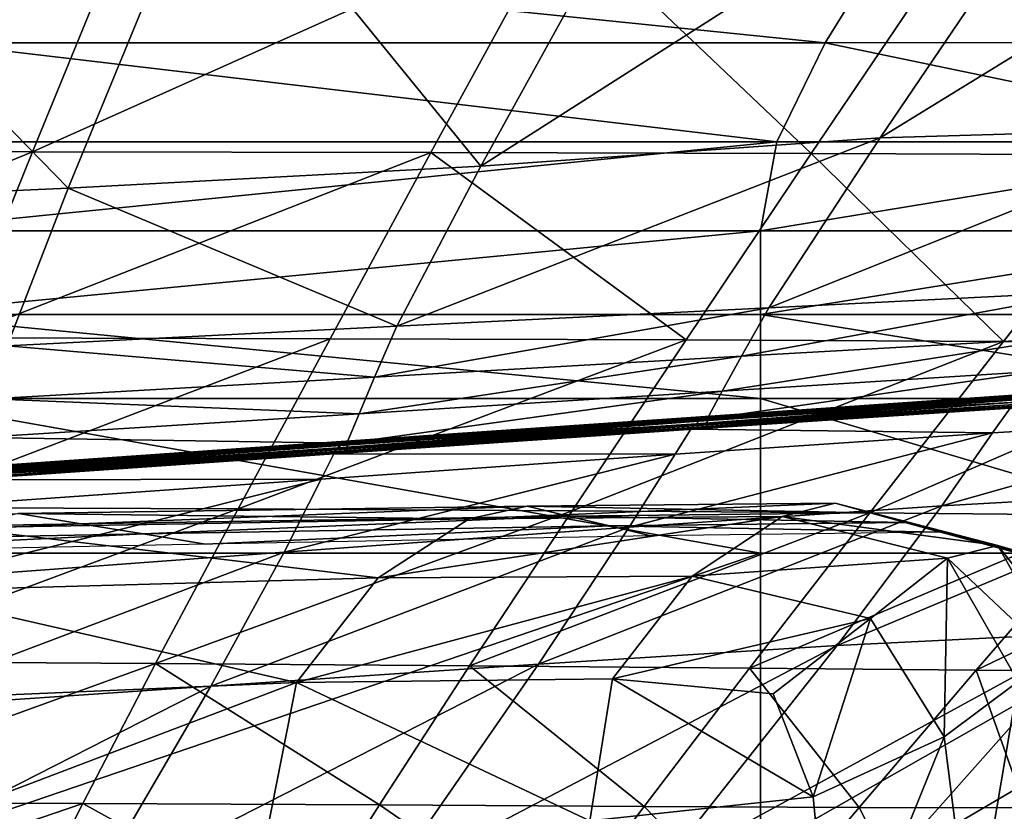
# Model space of a CAD drawing. Units: inches. Extents: x -48.9 to 48.9, y -19 to 23.6.
# Drawn here: x 31.9 to 35.6, y 12.4 to 15.4 of the extents above; entities that cross this region are included whole.
import ezdxf

# ---------------------------------------------------------------- set-up
doc = ezdxf.new("R2010")
doc.units = ezdxf.units.IN
doc.header["$MEASUREMENT"] = 0
doc.layers.add('SEAT-CUSHIONFABRIC', color=5, linetype='Continuous')

msp = doc.modelspace()

# ---------------------------------------------------------------- linework, layer by layer
at = {"layer": 'SEAT-CUSHIONFABRIC'}
for points in [[(35.1402, 14.9574, 1.2926), (33.6235, 14.8491, 1.2928), (36.1662, 16.4726, 1.2839)], [(33.6235, 14.8491, 1.2928), (34.3867, 16.2326, 1.2839), (36.1662, 16.4726, 1.2839)], [(35.1402, 14.9574, 1.2926), (36.1662, 16.4726, 1.2839), (37.5731, 16.4523, 1.2839)], [(36.4293, 14.9946, 1.2924), (35.1402, 14.9574, 1.2926), (37.5731, 16.4523, 1.2839)], [(34.3867, 16.2326, 1.2839), (33.6235, 14.8491, 1.2928), (32.6055, 16.0996, 1.2839)], [(32.6055, 16.0996, 1.2839), (32.0562, 14.7653, 1.2931), (30.8309, 16.0213, 1.2839)], [(33.6235, 14.8491, 1.2928), (32.0562, 14.7653, 1.2931), (32.6055, 16.0996, 1.2839)], [(32.0562, 14.7653, 1.2931), (30.4687, 14.6946, 1.2933), (30.8309, 16.0213, 1.2839)], [(31.9214, 14.9041, 28.0364), (32.2899, 15.8034, 28.2714), (30.3821, 14.9051, 28.0374)], [(32.2899, 15.8034, 28.2714), (30.6234, 15.8032, 28.2714), (30.3821, 14.9051, 28.0374)], [(33.9266, 15.8031, 28.2721), (32.2899, 15.8034, 28.2714), (31.9214, 14.9041, 28.0364)], [(33.4338, 14.9012, 28.0385), (33.9266, 15.8031, 28.2721), (31.9214, 14.9041, 28.0364)], [(33.9266, 15.8031, 28.2721), (33.4338, 14.9012, 28.0385), (34.8784, 14.8978, 28.0416)], [(35.49, 15.8027, 28.2731), (33.9266, 15.8031, 28.2721), (34.8784, 14.8978, 28.0416)], [(35.49, 15.8027, 28.2731), (34.8784, 14.8978, 28.0416), (36.1628, 14.8919, 28.0451)], [(36.8774, 15.7994, 28.2743), (35.49, 15.8027, 28.2731), (36.1628, 14.8919, 28.0451)], [(34.9316, 15.3183, 1.0277), (31.5537, 15.3176, 1.0277), (31.7002, 15.648, 1.0294)], [(35.1367, 15.6493, 1.0294), (34.9316, 15.3183, 1.0277), (31.7002, 15.648, 1.0294)], [(36.9663, 15.3189, 1.0277), (34.9316, 15.3183, 1.0277), (35.1367, 15.6493, 1.0294)], [(37.2169, 15.6502, 1.0294), (36.9663, 15.3189, 1.0277), (35.1367, 15.6493, 1.0294)], [(34.7471, 14.9418, 1.0277), (31.4219, 14.9416, 1.0277), (31.5537, 15.3176, 1.0277)], [(34.9316, 15.3183, 1.0277), (34.7471, 14.9418, 1.0277), (31.5537, 15.3176, 1.0277)], [(36.7409, 14.9419, 1.0277), (34.7471, 14.9418, 1.0277), (34.9316, 15.3183, 1.0277)], [(36.9663, 15.3189, 1.0277), (36.7409, 14.9419, 1.0277), (34.9316, 15.3183, 1.0277)], [(35.9532, 14.3735, 1.3182), (34.7177, 14.3118, 1.319), (36.4293, 14.9946, 1.2924)], [(34.7177, 14.3118, 1.319), (35.1402, 14.9574, 1.2926), (36.4293, 14.9946, 1.2924)], [(34.7177, 14.3118, 1.319), (33.3043, 14.2412, 1.3198), (35.1402, 14.9574, 1.2926)], [(33.3043, 14.2412, 1.3198), (33.6235, 14.8491, 1.2928), (35.1402, 14.9574, 1.2926)], [(31.4219, 14.9416, 1.0277), (34.7471, 14.9418, 1.0277), (31.378, 14.604, 1.0277)], [(34.7471, 14.9418, 1.0277), (34.6857, 14.604, 1.0277), (31.378, 14.604, 1.0277)], [(34.7471, 14.9418, 1.0277), (36.7409, 14.9419, 1.0277), (34.6857, 14.604, 1.0277)], [(36.7409, 14.9419, 1.0277), (36.6657, 14.604, 1.0277), (34.6857, 14.604, 1.0277)], [(31.9214, 14.9041, 28.0364), (30.3821, 14.9051, 28.0374), (30.1949, 14.1975, 27.6941)], [(31.6355, 14.1968, 27.6922), (31.9214, 14.9041, 28.0364), (30.1949, 14.1975, 27.6941)], [(33.4338, 14.9012, 28.0385), (31.9214, 14.9041, 28.0364), (31.6355, 14.1968, 27.6922)], [(33.0514, 14.1937, 27.6955), (33.4338, 14.9012, 28.0385), (31.6355, 14.1968, 27.6922)], [(33.4338, 14.9012, 28.0385), (33.0514, 14.1937, 27.6955), (34.4039, 14.1896, 27.7004)], [(34.8784, 14.8978, 28.0416), (33.4338, 14.9012, 28.0385), (34.4039, 14.1896, 27.7004)], [(34.8784, 14.8978, 28.0416), (34.4039, 14.1896, 27.7004), (35.6081, 14.1835, 27.7057)], [(36.1628, 14.8919, 28.0451), (34.8784, 14.8978, 28.0416), (35.6081, 14.1835, 27.7057)], [(36.1628, 14.8919, 28.0451), (35.6081, 14.1835, 27.7057), (36.5792, 14.1744, 27.7104)], [(33.6235, 14.8491, 1.2928), (33.3043, 14.2412, 1.3198), (32.0562, 14.7653, 1.2931)], [(32.0562, 14.7653, 1.2931), (31.8246, 14.1673, 1.3207), (30.4687, 14.6946, 1.2933)], [(33.3043, 14.2412, 1.3198), (31.8246, 14.1673, 1.3207), (32.0562, 14.7653, 1.2931)], [(31.378, 14.604, 1.0277), (34.6857, 14.604, 1.0277), (31.378, 14.2856, 1.0277)], [(34.6857, 14.604, 1.0277), (34.6857, 14.2856, 1.0277), (31.378, 14.2856, 1.0277)], [(34.6857, 14.604, 1.0277), (36.6657, 14.604, 1.0277), (34.6857, 14.2856, 1.0277)], [(36.6657, 14.604, 1.0277), (36.6657, 14.2856, 1.0277), (34.6857, 14.2856, 1.0277)], [(35.8301, 14.1965, 1.4054), (34.6129, 14.1273, 1.4067), (35.9532, 14.3735, 1.3182)], [(34.6129, 14.1273, 1.4067), (34.7177, 14.3118, 1.319), (35.9532, 14.3735, 1.3182)], [(34.6857, 14.2856, 1.0277), (34.6857, 13.9672, 1.0277), (31.378, 14.2856, 1.0277)], [(34.6857, 13.9672, 1.0277), (31.378, 13.9672, 1.0277), (31.378, 14.2856, 1.0277)], [(34.6129, 14.1273, 1.4067), (33.2198, 14.0481, 1.4082), (34.7177, 14.3118, 1.319)], [(33.2198, 14.0481, 1.4082), (33.3043, 14.2412, 1.3198), (34.7177, 14.3118, 1.319)], [(36.6657, 14.2856, 1.0277), (36.6657, 13.9672, 1.0277), (34.6857, 14.2856, 1.0277)], [(36.6657, 13.9672, 1.0277), (34.6857, 13.9672, 1.0277), (34.6857, 14.2856, 1.0277)], [(33.3043, 14.2412, 1.3198), (33.2198, 14.0481, 1.4082), (31.8246, 14.1673, 1.3207)], [(31.6355, 14.1968, 27.6922), (31.3743, 13.5534, 27.2254), (33.0514, 14.1937, 27.6955)], [(31.3743, 13.5534, 27.2254), (32.7021, 13.5476, 27.2276), (33.0514, 14.1937, 27.6955)], [(33.0514, 14.1937, 27.6955), (32.7021, 13.5476, 27.2276), (34.4039, 14.1896, 27.7004)], [(32.7021, 13.5476, 27.2276), (33.9703, 13.5406, 27.2313), (34.4039, 14.1896, 27.7004)], [(34.4039, 14.1896, 27.7004), (33.9703, 13.5406, 27.2313), (35.6081, 14.1835, 27.7057)], [(33.9703, 13.5406, 27.2313), (35.1004, 13.5325, 27.2353), (35.6081, 14.1835, 27.7057)], [(35.7452, 14.0709, 1.5983), (34.54, 13.9954, 1.5998), (35.8301, 14.1965, 1.4054)], [(34.54, 13.9954, 1.5998), (34.6129, 14.1273, 1.4067), (35.8301, 14.1965, 1.4054)], [(35.6081, 14.1835, 27.7057), (35.1004, 13.5325, 27.2353), (36.5792, 14.1744, 27.7104)], [(35.1004, 13.5325, 27.2353), (36.0137, 13.5237, 27.2382), (36.5792, 14.1744, 27.7104)], [(33.2198, 14.0481, 1.4082), (31.7614, 13.9652, 1.4098), (31.8246, 14.1673, 1.3207)], [(34.54, 13.9954, 1.5998), (33.1611, 13.909, 1.6015), (34.6129, 14.1273, 1.4067)], [(33.1611, 13.909, 1.6015), (33.2198, 14.0481, 1.4082), (34.6129, 14.1273, 1.4067)], [(35.6794, 13.971, 1.844), (34.483, 13.8898, 1.8455), (35.7452, 14.0709, 1.5983)], [(34.483, 13.8898, 1.8455), (34.54, 13.9954, 1.5998), (35.7452, 14.0709, 1.5983)], [(33.2198, 14.0481, 1.4082), (33.1611, 13.909, 1.6015), (31.7614, 13.9652, 1.4098)], [(34.483, 13.8898, 1.8455), (33.1151, 13.7968, 1.8472), (34.54, 13.9954, 1.5998)], [(33.1151, 13.7968, 1.8472), (33.1611, 13.909, 1.6015), (34.54, 13.9954, 1.5998)], [(35.695, 13.981, 9.2916), (34.4724, 13.8965, 9.292), (35.7008, 13.9839, 8.2569)], [(34.4724, 13.8965, 9.292), (34.4773, 13.8991, 8.2585), (35.7008, 13.9839, 8.2569)], [(35.7008, 13.9839, 8.2569), (34.4773, 13.8991, 8.2585), (35.8524, 13.9934, 7.0951)], [(34.4773, 13.8991, 8.2585), (34.4792, 13.8986, 7.2335), (35.8524, 13.9934, 7.0951)], [(35.8524, 13.9934, 7.0951), (34.4792, 13.8986, 7.2335), (35.6149, 13.9743, 6.1216)], [(34.6857, 13.9672, 1.0277), (34.6857, 13.3791, 1.0277), (31.378, 13.9672, 1.0277)], [(34.6857, 13.3791, 1.0277), (31.378, 13.3791, 1.0277), (31.378, 13.9672, 1.0277)], [(33.1611, 13.909, 1.6015), (31.7175, 13.8185, 1.6033), (31.7614, 13.9652, 1.4098)], [(35.6472, 13.944, 13.3514), (34.4316, 13.8631, 13.3428), (35.6582, 13.9528, 12.4696)], [(34.4316, 13.8631, 13.3428), (34.4409, 13.8711, 12.4604), (35.6582, 13.9528, 12.4696)], [(35.6582, 13.9528, 12.4696), (34.4409, 13.8711, 12.4604), (35.6713, 13.963, 11.4088)], [(34.4409, 13.8711, 12.4604), (34.4521, 13.8803, 11.4015), (35.6713, 13.963, 11.4088)], [(34.4633, 13.8895, 10.3425), (35.6844, 13.9732, 10.3458), (34.4521, 13.8803, 11.4015)], [(35.6844, 13.9732, 10.3458), (35.6713, 13.963, 11.4088), (34.4521, 13.8803, 11.4015)], [(34.4724, 13.8965, 9.292), (35.695, 13.981, 9.2916), (34.4633, 13.8895, 10.3425)], [(35.695, 13.981, 9.2916), (35.6844, 13.9732, 10.3458), (34.4633, 13.8895, 10.3425)], [(35.666, 13.9753, 5.3184), (34.4792, 13.894, 5.3408), (35.6865, 13.9754, 4.7884)], [(34.4792, 13.894, 5.3408), (34.4794, 13.8928, 4.7881), (35.6865, 13.9754, 4.7884)], [(34.4795, 13.8964, 6.2084), (34.4792, 13.894, 5.3408), (35.666, 13.9753, 5.3184)], [(34.4792, 13.8986, 7.2335), (34.4795, 13.8964, 6.2084), (35.6149, 13.9743, 6.1216)], [(35.6865, 13.9754, 4.7884), (34.4794, 13.8928, 4.7881), (35.689, 13.975, 4.394)], [(34.4794, 13.8928, 4.7881), (34.4798, 13.8924, 4.3928), (35.689, 13.975, 4.394)], [(35.6149, 13.9743, 6.1216), (34.4795, 13.8964, 6.2084), (35.666, 13.9753, 5.3184)], [(34.4798, 13.8924, 4.3928), (34.4804, 13.892, 3.9975), (35.689, 13.975, 4.394)], [(34.4804, 13.892, 3.9975), (35.6861, 13.9743, 3.9978), (35.689, 13.975, 4.394)], [(34.4804, 13.892, 3.9975), (34.4809, 13.8922, 3.6425), (35.6861, 13.9743, 3.9978)], [(35.6818, 13.9741, 3.6415), (34.4809, 13.8922, 3.6425), (35.6799, 13.975, 3.3669)], [(34.4809, 13.8922, 3.6425), (34.4812, 13.8933, 3.3684), (35.6799, 13.975, 3.3669)], [(34.4809, 13.8922, 3.6425), (35.6818, 13.9741, 3.6415), (35.6861, 13.9743, 3.9978)], [(35.6799, 13.975, 3.3669), (34.4812, 13.8933, 3.3684), (35.6795, 13.9756, 3.1332)], [(34.4812, 13.8933, 3.3684), (34.4814, 13.894, 3.1346), (35.6795, 13.9756, 3.1332)], [(35.6795, 13.9756, 3.1332), (34.4814, 13.894, 3.1346), (35.6797, 13.9744, 2.8994)], [(34.4814, 13.894, 3.1346), (34.4818, 13.8928, 2.9009), (35.6797, 13.9744, 2.8994)], [(35.6797, 13.9744, 2.8994), (34.4818, 13.8928, 2.9009), (35.6803, 13.9682, 2.6214)], [(34.4818, 13.8928, 2.9009), (34.4825, 13.8867, 2.6229), (35.6803, 13.9682, 2.6214)], [(35.6803, 13.9682, 2.6214), (34.4825, 13.8867, 2.6229), (35.6811, 13.9538, 2.2549)], [(34.4825, 13.8867, 2.6229), (34.4838, 13.8725, 2.2564), (35.6811, 13.9538, 2.2549)], [(35.6811, 13.9538, 2.2549), (34.4838, 13.8725, 2.2564), (35.6819, 13.9353, 1.844)], [(36.6657, 13.9672, 1.0277), (36.6657, 13.3791, 1.0277), (34.6857, 13.9672, 1.0277)], [(36.6657, 13.3791, 1.0277), (34.6857, 13.3791, 1.0277), (34.6857, 13.9672, 1.0277)], [(33.1611, 13.909, 1.6015), (33.1151, 13.7968, 1.8472), (31.7175, 13.8185, 1.6033)], [(35.6334, 13.9307, 14.4406), (34.4206, 13.85, 14.4424), (34.4231, 13.8532, 14.1906)], [(35.6334, 13.9307, 14.4406), (35.5671, 13.8365, 14.6479), (34.4206, 13.85, 14.4424)], [(34.4262, 13.8573, 13.8718), (35.6406, 13.938, 13.8773), (34.4231, 13.8532, 14.1906)], [(35.6406, 13.938, 13.8773), (35.6366, 13.9339, 14.1921), (34.4231, 13.8532, 14.1906)], [(35.6366, 13.9339, 14.1921), (35.6334, 13.9307, 14.4406), (34.4231, 13.8532, 14.1906)], [(34.4316, 13.8631, 13.3428), (35.6472, 13.944, 13.3514), (34.4262, 13.8573, 13.8718)], [(35.6472, 13.944, 13.3514), (35.6406, 13.938, 13.8773), (34.4262, 13.8573, 13.8718)], [(34.4838, 13.8725, 2.2564), (34.4855, 13.8541, 1.8455), (35.6819, 13.9353, 1.844)], [(35.5671, 13.8365, 14.6479), (35.6334, 13.9307, 14.4406), (36.56, 13.8943, 14.6207)], [(34.4409, 13.8711, 12.4604), (33.0813, 13.7799, 12.4453), (34.4521, 13.8803, 11.4015)], [(33.0813, 13.7799, 12.4453), (33.0903, 13.7879, 11.392), (34.4521, 13.8803, 11.4015)], [(33.0993, 13.7959, 10.3386), (34.4633, 13.8895, 10.3425), (33.0903, 13.7879, 11.392)], [(34.4633, 13.8895, 10.3425), (34.4521, 13.8803, 11.4015), (33.0903, 13.7879, 11.392)], [(33.1066, 13.8021, 9.2923), (34.4724, 13.8965, 9.292), (33.0993, 13.7959, 10.3386)], [(34.4724, 13.8965, 9.292), (34.4633, 13.8895, 10.3425), (33.0993, 13.7959, 10.3386)], [(34.4724, 13.8965, 9.292), (33.1066, 13.8021, 9.2923), (34.4773, 13.8991, 8.2585)], [(33.1066, 13.8021, 9.2923), (33.1106, 13.8044, 8.2602), (34.4773, 13.8991, 8.2585)], [(34.4773, 13.8991, 8.2585), (33.1106, 13.8044, 8.2602), (34.4792, 13.8986, 7.2335)], [(33.1106, 13.8044, 8.2602), (33.1122, 13.804, 7.2352), (34.4792, 13.8986, 7.2335)], [(34.4792, 13.8986, 7.2335), (33.1122, 13.804, 7.2352), (34.4795, 13.8964, 6.2084)], [(33.1122, 13.804, 7.2352), (33.1124, 13.8022, 6.2102), (34.4795, 13.8964, 6.2084)], [(33.1124, 13.8022, 6.2102), (33.1122, 13.8001, 5.3425), (34.4792, 13.894, 5.3408)], [(34.4792, 13.894, 5.3408), (33.1122, 13.8001, 5.3425), (34.4794, 13.8928, 4.7881)], [(33.1122, 13.8001, 5.3425), (33.1123, 13.7992, 4.7898), (34.4794, 13.8928, 4.7881)], [(34.4794, 13.8928, 4.7881), (33.1123, 13.7992, 4.7898), (34.4798, 13.8924, 4.3928)], [(33.1123, 13.7992, 4.7898), (33.1126, 13.7988, 4.3945), (34.4798, 13.8924, 4.3928)], [(34.4795, 13.8964, 6.2084), (33.1124, 13.8022, 6.2102), (34.4792, 13.894, 5.3408)], [(33.1126, 13.7988, 4.3945), (33.1131, 13.7985, 3.9992), (34.4798, 13.8924, 4.3928)], [(33.1131, 13.7985, 3.9992), (34.4804, 13.892, 3.9975), (34.4798, 13.8924, 4.3928)], [(33.1131, 13.7985, 3.9992), (33.1135, 13.7988, 3.6443), (34.4804, 13.892, 3.9975)], [(34.4809, 13.8922, 3.6425), (33.1135, 13.7988, 3.6443), (34.4812, 13.8933, 3.3684)], [(33.1135, 13.7988, 3.6443), (33.1137, 13.8, 3.3701), (34.4812, 13.8933, 3.3684)], [(33.1135, 13.7988, 3.6443), (34.4809, 13.8922, 3.6425), (34.4804, 13.892, 3.9975)], [(34.4812, 13.8933, 3.3684), (33.1137, 13.8, 3.3701), (34.4814, 13.894, 3.1346)], [(33.1137, 13.8, 3.3701), (33.1139, 13.8007, 3.1363), (34.4814, 13.894, 3.1346)], [(34.4814, 13.894, 3.1346), (33.1139, 13.8007, 3.1363), (34.4818, 13.8928, 2.9009)], [(33.1139, 13.8007, 3.1363), (33.1142, 13.7996, 2.9026), (34.4818, 13.8928, 2.9009)], [(34.4818, 13.8928, 2.9009), (33.1142, 13.7996, 2.9026), (34.4825, 13.8867, 2.6229)], [(33.1142, 13.7996, 2.9026), (33.1148, 13.7936, 2.6246), (34.4825, 13.8867, 2.6229)], [(34.4825, 13.8867, 2.6229), (33.1148, 13.7936, 2.6246), (34.4838, 13.8725, 2.2564)], [(33.1148, 13.7936, 2.6246), (33.1161, 13.7794, 2.2581), (34.4838, 13.8725, 2.2564)], [(34.4838, 13.8725, 2.2564), (33.1161, 13.7794, 2.2581), (34.4855, 13.8541, 1.8455)], [(36.3746, 13.6155, 14.8014), (35.3737, 13.5596, 14.8386), (36.56, 13.8943, 14.6207)], [(35.3737, 13.5596, 14.8386), (35.5671, 13.8365, 14.6479), (36.56, 13.8943, 14.6207)], [(34.4206, 13.85, 14.4424), (34.3611, 13.7557, 14.6518), (33.0649, 13.7564, 14.4338)], [(34.4206, 13.85, 14.4424), (33.0649, 13.7564, 14.4338), (33.0669, 13.7606, 14.1787)], [(33.0694, 13.766, 13.8557), (34.4262, 13.8573, 13.8718), (33.0669, 13.7606, 14.1787)], [(34.4262, 13.8573, 13.8718), (34.4231, 13.8532, 14.1906), (33.0669, 13.7606, 14.1787)], [(34.4231, 13.8532, 14.1906), (34.4206, 13.85, 14.4424), (33.0669, 13.7606, 14.1787)], [(33.0738, 13.7724, 13.3246), (34.4316, 13.8631, 13.3428), (33.0694, 13.766, 13.8557)], [(34.4316, 13.8631, 13.3428), (34.4262, 13.8573, 13.8718), (33.0694, 13.766, 13.8557)], [(34.4316, 13.8631, 13.3428), (33.0738, 13.7724, 13.3246), (34.4409, 13.8711, 12.4604)], [(33.0738, 13.7724, 13.3246), (33.0813, 13.7799, 12.4453), (34.4409, 13.8711, 12.4604)], [(33.1161, 13.7794, 2.2581), (33.1176, 13.7611, 1.8472), (34.4855, 13.8541, 1.8455)], [(35.3737, 13.5596, 14.8386), (34.1869, 13.4787, 14.8439), (35.5671, 13.8365, 14.6479)], [(34.1869, 13.4787, 14.8439), (34.3611, 13.7557, 14.6518), (35.5671, 13.8365, 14.6479)], [(35.5671, 13.8365, 14.6479), (34.3611, 13.7557, 14.6518), (34.4206, 13.85, 14.4424)], [(33.1066, 13.8021, 9.2923), (31.6769, 13.7032, 9.2927), (31.6798, 13.7052, 8.262)], [(33.1066, 13.8021, 9.2923), (33.0993, 13.7959, 10.3386), (31.6769, 13.7032, 9.2927)], [(33.1106, 13.8044, 8.2602), (31.6798, 13.7052, 8.262), (31.681, 13.705, 7.237)], [(33.1106, 13.8044, 8.2602), (33.1066, 13.8021, 9.2923), (31.6798, 13.7052, 8.262)], [(33.1122, 13.804, 7.2352), (33.1106, 13.8044, 8.2602), (31.681, 13.705, 7.237)], [(33.1122, 13.804, 7.2352), (31.681, 13.705, 7.237), (31.6812, 13.7035, 6.212)], [(33.1122, 13.8001, 5.3425), (33.1124, 13.8022, 6.2102), (31.681, 13.7018, 5.3444)], [(33.1124, 13.8022, 6.2102), (31.6812, 13.7035, 6.212), (31.681, 13.7018, 5.3444)], [(33.1122, 13.8001, 5.3425), (31.681, 13.7018, 5.3444), (31.6811, 13.7011, 4.7916)], [(33.1123, 13.7992, 4.7898), (33.1122, 13.8001, 5.3425), (31.6811, 13.7011, 4.7916)], [(33.1123, 13.7992, 4.7898), (31.6811, 13.7011, 4.7916), (31.6814, 13.7008, 4.3963)], [(33.1124, 13.8022, 6.2102), (33.1122, 13.804, 7.2352), (31.6812, 13.7035, 6.212)], [(33.1126, 13.7988, 4.3945), (33.1123, 13.7992, 4.7898), (31.6814, 13.7008, 4.3963)], [(33.1126, 13.7988, 4.3945), (31.6814, 13.7008, 4.3963), (31.6817, 13.7007, 4.001)], [(33.1131, 13.7985, 3.9992), (33.1126, 13.7988, 4.3945), (31.6817, 13.7007, 4.001)], [(33.1131, 13.7985, 3.9992), (31.6817, 13.7007, 4.001), (31.682, 13.701, 3.6461)], [(33.1135, 13.7988, 3.6443), (33.1131, 13.7985, 3.9992), (31.682, 13.701, 3.6461)], [(33.1135, 13.7988, 3.6443), (31.682, 13.701, 3.6461), (31.6821, 13.7022, 3.3719)], [(33.1137, 13.8, 3.3701), (31.6821, 13.7022, 3.3719), (31.6822, 13.703, 3.1381)], [(33.1137, 13.8, 3.3701), (33.1135, 13.7988, 3.6443), (31.6821, 13.7022, 3.3719)], [(33.1139, 13.8007, 3.1363), (31.6822, 13.703, 3.1381), (31.6824, 13.702, 2.9044)], [(33.1139, 13.8007, 3.1363), (33.1137, 13.8, 3.3701), (31.6822, 13.703, 3.1381)], [(33.1142, 13.7996, 2.9026), (33.1139, 13.8007, 3.1363), (31.6824, 13.702, 2.9044)], [(33.1142, 13.7996, 2.9026), (31.6824, 13.702, 2.9044), (31.683, 13.696, 2.6264)], [(33.1148, 13.7936, 2.6246), (33.1142, 13.7996, 2.9026), (31.683, 13.696, 2.6264)], [(33.1151, 13.7968, 1.8472), (31.6832, 13.6995, 1.849), (31.7175, 13.8185, 1.6033)], [(31.649, 13.6703, 13.8389), (33.0694, 13.766, 13.8557), (31.6471, 13.6637, 14.1663)], [(33.0694, 13.766, 13.8557), (33.0669, 13.7606, 14.1787), (31.6471, 13.6637, 14.1663)], [(33.0669, 13.7606, 14.1787), (33.0649, 13.7564, 14.4338), (31.6471, 13.6637, 14.1663)], [(31.6523, 13.6774, 13.3056), (33.0738, 13.7724, 13.3246), (31.649, 13.6703, 13.8389)], [(33.0738, 13.7724, 13.3246), (33.0694, 13.766, 13.8557), (31.649, 13.6703, 13.8389)], [(31.6579, 13.6844, 12.4295), (33.0813, 13.7799, 12.4453), (31.6523, 13.6774, 13.3056)], [(33.0813, 13.7799, 12.4453), (33.0738, 13.7724, 13.3246), (31.6523, 13.6774, 13.3056)], [(31.6646, 13.6912, 11.382), (33.0903, 13.7879, 11.392), (31.6579, 13.6844, 12.4295)], [(33.0903, 13.7879, 11.392), (33.0813, 13.7799, 12.4453), (31.6579, 13.6844, 12.4295)], [(33.0903, 13.7879, 11.392), (31.6646, 13.6912, 11.382), (31.6714, 13.698, 10.3345)], [(33.0993, 13.7959, 10.3386), (31.6714, 13.698, 10.3345), (31.6769, 13.7032, 9.2927)], [(33.0993, 13.7959, 10.3386), (33.0903, 13.7879, 11.392), (31.6714, 13.698, 10.3345)], [(33.1148, 13.7936, 2.6246), (31.683, 13.696, 2.6264), (31.6842, 13.6819, 2.2599)], [(33.1161, 13.7794, 2.2581), (33.1148, 13.7936, 2.6246), (31.6842, 13.6819, 2.2599)], [(33.1161, 13.7794, 2.2581), (31.6842, 13.6819, 2.2599), (31.6856, 13.6638, 1.849)], [(33.1176, 13.7611, 1.8472), (33.1161, 13.7794, 2.2581), (31.6856, 13.6638, 1.849)], [(33.0649, 13.7564, 14.4338), (31.6456, 13.6585, 14.4248), (31.6471, 13.6637, 14.1663)], [(33.0649, 13.7564, 14.4338), (33.0169, 13.6612, 14.6441), (31.6456, 13.6585, 14.4248)], [(34.1869, 13.4787, 14.8439), (32.8766, 13.3829, 14.8328), (34.3611, 13.7557, 14.6518)], [(32.8766, 13.3829, 14.8328), (33.0169, 13.6612, 14.6441), (34.3611, 13.7557, 14.6518)], [(34.3611, 13.7557, 14.6518), (33.0169, 13.6612, 14.6441), (33.0649, 13.7564, 14.4338)], [(31.6097, 13.5623, 14.6359), (33.0169, 13.6612, 14.6441), (31.5048, 13.2827, 14.8213)], [(33.0169, 13.6612, 14.6441), (32.8766, 13.3829, 14.8328), (31.5048, 13.2827, 14.8213)], [(33.0169, 13.6612, 14.6441), (31.6097, 13.5623, 14.6359), (31.6456, 13.6585, 14.4248)], [(35.9522, 13.0772, 14.977), (34.977, 13.0292, 15.0251), (36.3746, 13.6155, 14.8014)], [(34.977, 13.0292, 15.0251), (35.3737, 13.5596, 14.8386), (36.3746, 13.6155, 14.8014)], [(31.3743, 13.5534, 27.2254), (31.1397, 12.9677, 26.5937), (32.7021, 13.5476, 27.2276)], [(31.1397, 12.9677, 26.5937), (32.3883, 12.9603, 26.5943), (32.7021, 13.5476, 27.2276)], [(32.1045, 13.4911, 14.3492), (31.8675, 13.5298, 14.7102), (33.7995, 13.5586, 14.6678)], [(33.7995, 13.5586, 14.6678), (31.8675, 13.5298, 14.7102), (33.5797, 13.5094, 15.0052)], [(33.9561, 13.5207, 14.2998), (32.1045, 13.4911, 14.3492), (33.7995, 13.5586, 14.6678)], [(32.7021, 13.5476, 27.2276), (32.3883, 12.9603, 26.5943), (33.9703, 13.5406, 27.2313)], [(32.3883, 12.9603, 26.5943), (33.5809, 12.9515, 26.5963), (33.9703, 13.5406, 27.2313)], [(34.7676, 13.5186, 15.0286), (34.9698, 13.5696, 14.6918), (33.5797, 13.5094, 15.0052)], [(34.9698, 13.5696, 14.6918), (33.7995, 13.5586, 14.6678), (33.5797, 13.5094, 15.0052)], [(33.9703, 13.5406, 27.2313), (33.5809, 12.9515, 26.5963), (35.1004, 13.5325, 27.2353)], [(34.9698, 13.5696, 14.6918), (35.1025, 13.5327, 14.3188), (33.7995, 13.5586, 14.6678)], [(35.1025, 13.5327, 14.3188), (33.9561, 13.5207, 14.2998), (33.7995, 13.5586, 14.6678)], [(34.977, 13.0292, 15.0251), (33.8424, 12.9583, 15.0379), (35.3737, 13.5596, 14.8386)], [(33.8424, 12.9583, 15.0379), (34.1869, 13.4787, 14.8439), (35.3737, 13.5596, 14.8386)], [(35.5869, 13.4092, 14.7543), (34.9698, 13.5696, 14.6918), (34.7676, 13.5186, 15.0286)], [(35.5869, 13.4092, 14.7543), (35.7269, 13.3681, 14.3755), (34.9698, 13.5696, 14.6918)], [(35.7269, 13.3681, 14.3755), (35.1025, 13.5327, 14.3188), (34.9698, 13.5696, 14.6918)], [(32.1045, 13.4911, 14.3492), (30.2228, 13.4584, 14.4294), (31.8675, 13.5298, 14.7102)], [(31.8675, 13.5298, 14.7102), (31.6337, 13.4754, 15.0385), (33.5797, 13.5094, 15.0052)], [(33.5797, 13.5094, 15.0052), (31.6337, 13.4754, 15.0385), (33.2337, 13.2859, 15.2811)], [(32.3416, 13.4525, 13.9885), (32.1045, 13.4911, 14.3492), (33.9561, 13.5207, 14.2998)], [(34.1127, 13.4828, 13.9318), (32.3416, 13.4525, 13.9885), (33.9561, 13.5207, 14.2998)], [(33.5797, 13.5094, 15.0052), (33.2337, 13.2859, 15.2811), (34.7676, 13.5186, 15.0286)], [(33.2337, 13.2859, 15.2811), (34.4266, 13.2919, 15.2933), (34.7676, 13.5186, 15.0286)], [(33.5809, 12.9515, 26.5963), (34.6443, 12.9426, 26.5984), (35.1004, 13.5325, 27.2353)], [(35.1025, 13.5327, 14.3188), (35.2353, 13.4958, 13.9459), (33.9561, 13.5207, 14.2998)], [(35.2353, 13.4958, 13.9459), (34.1127, 13.4828, 13.9318), (33.9561, 13.5207, 14.2998)], [(34.7676, 13.5186, 15.0286), (34.4266, 13.2919, 15.2933), (35.3961, 13.3603, 15.0904)], [(35.1004, 13.5325, 27.2353), (34.6443, 12.9426, 26.5984), (36.0137, 13.5237, 27.2382)], [(34.6443, 12.9426, 26.5984), (35.505, 12.935, 26.5993), (36.0137, 13.5237, 27.2382)], [(35.3961, 13.3603, 15.0904), (35.5869, 13.4092, 14.7543), (34.7676, 13.5186, 15.0286)], [(35.7269, 13.3681, 14.3755), (35.8669, 13.3269, 13.9967), (35.1025, 13.5327, 14.3188)], [(35.8669, 13.3269, 13.9967), (35.2353, 13.4958, 13.9459), (35.1025, 13.5327, 14.3188)], [(36.0137, 13.5237, 27.2382), (35.505, 12.935, 26.5993), (36.7148, 13.5157, 27.2222)], [(35.505, 12.935, 26.5993), (36.1685, 12.9289, 26.5816), (36.7148, 13.5157, 27.2222)], [(30.5177, 13.4181, 14.0822), (30.2228, 13.4584, 14.4294), (32.1045, 13.4911, 14.3492)], [(32.3416, 13.4525, 13.9885), (30.5177, 13.4181, 14.0822), (32.1045, 13.4911, 14.3492)], [(31.6337, 13.4754, 15.0385), (31.4066, 13.2348, 15.3011), (33.2337, 13.2859, 15.2811)], [(32.5787, 13.4138, 13.6279), (32.3416, 13.4525, 13.9885), (34.1127, 13.4828, 13.9318)], [(34.2694, 13.4449, 13.5638), (32.5787, 13.4138, 13.6279), (34.1127, 13.4828, 13.9318)], [(33.8424, 12.9583, 15.0379), (32.599, 12.8739, 15.0309), (34.1869, 13.4787, 14.8439)], [(32.599, 12.8739, 15.0309), (32.8766, 13.3829, 14.8328), (34.1869, 13.4787, 14.8439)], [(35.2353, 13.4958, 13.9459), (35.3681, 13.4589, 13.573), (34.1127, 13.4828, 13.9318)], [(35.3681, 13.4589, 13.573), (34.2694, 13.4449, 13.5638), (34.1127, 13.4828, 13.9318)], [(35.8669, 13.3269, 13.9967), (36.0069, 13.2857, 13.6179), (35.2353, 13.4958, 13.9459)], [(36.0069, 13.2857, 13.6179), (35.3681, 13.4589, 13.573), (35.2353, 13.4958, 13.9459)], [(30.8126, 13.3778, 13.7352), (30.5177, 13.4181, 14.0822), (32.3416, 13.4525, 13.9885)], [(32.5787, 13.4138, 13.6279), (30.8126, 13.3778, 13.7352), (32.3416, 13.4525, 13.9885)], [(35.5869, 13.4092, 14.7543), (35.3961, 13.3603, 15.0904), (35.8594, 12.9239, 14.8277)], [(35.7269, 13.3681, 14.3755), (35.5869, 13.4092, 14.7543), (36.0121, 12.8678, 14.4389)], [(35.5869, 13.4092, 14.7543), (35.8594, 12.9239, 14.8277), (36.0121, 12.8678, 14.4389)], [(31.5048, 13.2827, 14.8213), (32.8766, 13.3829, 14.8328), (31.2973, 12.7855, 15.02)], [(32.8766, 13.3829, 14.8328), (32.599, 12.8739, 15.0309), (31.2973, 12.7855, 15.02)], [(31.378, 13.3791, 1.0277), (34.6857, 13.3791, 1.0277), (31.378, 12.2515, 1.0277)], [(34.6857, 13.3791, 1.0277), (34.6857, 12.2515, 1.0277), (31.378, 12.2515, 1.0277)], [(34.4266, 13.2919, 15.2933), (35.1038, 13.1313, 15.3413), (35.3961, 13.3603, 15.0904)], [(34.6857, 13.3791, 1.0277), (36.6657, 13.3791, 1.0277), (34.6857, 12.2515, 1.0277)], [(36.6657, 13.3791, 1.0277), (36.6657, 12.2515, 1.0277), (34.6857, 12.2515, 1.0277)], [(35.1038, 13.1313, 15.3413), (35.3836, 12.6825, 15.4283), (35.3961, 13.3603, 15.0904)], [(35.3836, 12.6825, 15.4283), (35.6641, 12.8916, 15.1722), (35.3961, 13.3603, 15.0904)], [(35.3961, 13.3603, 15.0904), (35.6641, 12.8916, 15.1722), (35.8594, 12.9239, 14.8277)], [(33.2337, 13.2859, 15.2811), (31.4066, 13.2348, 15.3011), (32.9235, 12.8885, 15.5059)], [(33.2337, 13.2859, 15.2811), (32.9235, 12.8885, 15.5059), (34.4266, 13.2919, 15.2933)], [(32.9235, 12.8885, 15.5059), (34.1241, 12.9023, 15.5025), (34.4266, 13.2919, 15.2933)], [(34.4266, 13.2919, 15.2933), (34.1241, 12.9023, 15.5025), (35.1038, 13.1313, 15.3413)], [(31.4066, 13.2348, 15.3011), (31.238, 12.8159, 15.5103), (32.9235, 12.8885, 15.5059)], [(34.1241, 12.9023, 15.5025), (34.734, 12.8458, 15.4847), (35.1038, 13.1313, 15.3413)], [(34.734, 12.8458, 15.4847), (34.8854, 12.4538, 15.5953), (35.1038, 13.1313, 15.3413)], [(34.8854, 12.4538, 15.5953), (35.3836, 12.6825, 15.4283), (35.1038, 13.1313, 15.3413)], [(35.8599, 12.2224, 15.0895), (35.1766, 12.203, 15.1637), (36.7204, 13.1091, 14.8968)], [(35.1766, 12.203, 15.1637), (35.9522, 13.0772, 14.977), (36.7204, 13.1091, 14.8968)], [(35.1766, 12.203, 15.1637), (34.301, 12.1745, 15.2194), (35.9522, 13.0772, 14.977)], [(34.301, 12.1745, 15.2194), (34.977, 13.0292, 15.0251), (35.9522, 13.0772, 14.977)], [(34.301, 12.1745, 15.2194), (33.2718, 12.134, 15.2532), (34.977, 13.0292, 15.0251)], [(33.2718, 12.134, 15.2532), (33.8424, 12.9583, 15.0379), (34.977, 13.0292, 15.0251)], [(32.3883, 12.9603, 26.5943), (31.1397, 12.9677, 26.5937), (30.9336, 12.4334, 25.7545)], [(32.1127, 12.4292, 25.7553), (32.3883, 12.9603, 26.5943), (30.9336, 12.4334, 25.7545)], [(32.3883, 12.9603, 26.5943), (32.1127, 12.4292, 25.7553), (33.2389, 12.4233, 25.7573)], [(33.2718, 12.134, 15.2532), (32.1391, 12.0864, 15.2693), (33.8424, 12.9583, 15.0379)], [(32.1391, 12.0864, 15.2693), (32.599, 12.8739, 15.0309), (33.8424, 12.9583, 15.0379)], [(33.5809, 12.9515, 26.5963), (32.3883, 12.9603, 26.5943), (33.2389, 12.4233, 25.7573)], [(33.5809, 12.9515, 26.5963), (33.2389, 12.4233, 25.7573), (34.244, 12.4176, 25.7595)], [(34.6443, 12.9426, 26.5984), (33.5809, 12.9515, 26.5963), (34.244, 12.4176, 25.7595)], [(34.6443, 12.9426, 26.5984), (34.244, 12.4176, 25.7595), (35.0599, 12.414, 25.7611)], [(35.505, 12.935, 26.5993), (34.6443, 12.9426, 26.5984), (35.0599, 12.414, 25.7611)], [(34.1241, 12.9023, 15.5025), (32.9235, 12.8885, 15.5059), (34.0371, 12.3626, 15.6726)], [(34.1241, 12.9023, 15.5025), (34.0371, 12.3626, 15.6726), (34.8854, 12.4538, 15.5953)], [(34.734, 12.8458, 15.4847), (34.1241, 12.9023, 15.5025), (34.8854, 12.4538, 15.5953)], [(35.505, 12.935, 26.5993), (35.0599, 12.414, 25.7611), (35.6901, 12.4118, 25.7442)], [(36.1685, 12.9289, 26.5816), (35.505, 12.935, 26.5993), (35.6901, 12.4118, 25.7442)], [(31.2973, 12.7855, 15.02), (32.599, 12.8739, 15.0309), (30.9534, 12.0365, 15.2714)], [(32.599, 12.8739, 15.0309), (32.1391, 12.0864, 15.2693), (30.9534, 12.0365, 15.2714)], [(31.238, 12.8159, 15.5103), (31.1796, 12.2266, 15.6784), (32.9235, 12.8885, 15.5059)], [(31.1796, 12.2266, 15.6784), (32.811, 12.3174, 15.6903), (32.9235, 12.8885, 15.5059)], [(32.9235, 12.8885, 15.5059), (32.811, 12.3174, 15.6903), (34.0371, 12.3626, 15.6726)], [(35.3836, 12.6825, 15.4283), (35.4884, 11.85, 15.5595), (35.6641, 12.8916, 15.1722)], [(35.4884, 11.85, 15.5595), (35.7847, 12.0258, 15.2929), (35.6641, 12.8916, 15.1722)], [(34.8854, 12.4538, 15.5953), (34.963, 11.644, 15.7396), (35.3836, 12.6825, 15.4283)], [(34.963, 11.644, 15.7396), (35.4884, 11.85, 15.5595), (35.3836, 12.6825, 15.4283)], [(34.8854, 12.4538, 15.5953), (34.0371, 12.3626, 15.6726), (34.963, 11.644, 15.7396)], [(32.1127, 12.4292, 25.7553), (30.9336, 12.4334, 25.7545), (30.758, 11.9666, 24.7911)], [(31.8778, 11.9678, 24.793), (32.1127, 12.4292, 25.7553), (30.758, 11.9666, 24.7911)], [(32.1127, 12.4292, 25.7553), (31.8778, 11.9678, 24.793), (32.9473, 11.9668, 24.7956)], [(33.2389, 12.4233, 25.7573), (32.1127, 12.4292, 25.7553), (32.9473, 11.9668, 24.7956)], [(33.2389, 12.4233, 25.7573), (32.9473, 11.9668, 24.7956), (33.9031, 11.9659, 24.7988)], [(34.244, 12.4176, 25.7595), (33.2389, 12.4233, 25.7573), (33.9031, 11.9659, 24.7988)], [(34.244, 12.4176, 25.7595), (33.9031, 11.9659, 24.7988), (34.6815, 11.9672, 24.802)], [(35.0599, 12.414, 25.7611), (34.244, 12.4176, 25.7595), (34.6815, 11.9672, 24.802)], [(35.0599, 12.414, 25.7611), (34.6815, 11.9672, 24.802), (35.2832, 11.9694, 24.7868)], [(35.6901, 12.4118, 25.7442), (35.0599, 12.414, 25.7611), (35.2832, 11.9694, 24.7868)], [(35.6901, 12.4118, 25.7442), (35.2832, 11.9694, 24.7868), (35.7093, 11.9709, 24.7349)]]:
    msp.add_3dface(points, dxfattribs=at)

doc.saveas('drawing.dxf')
